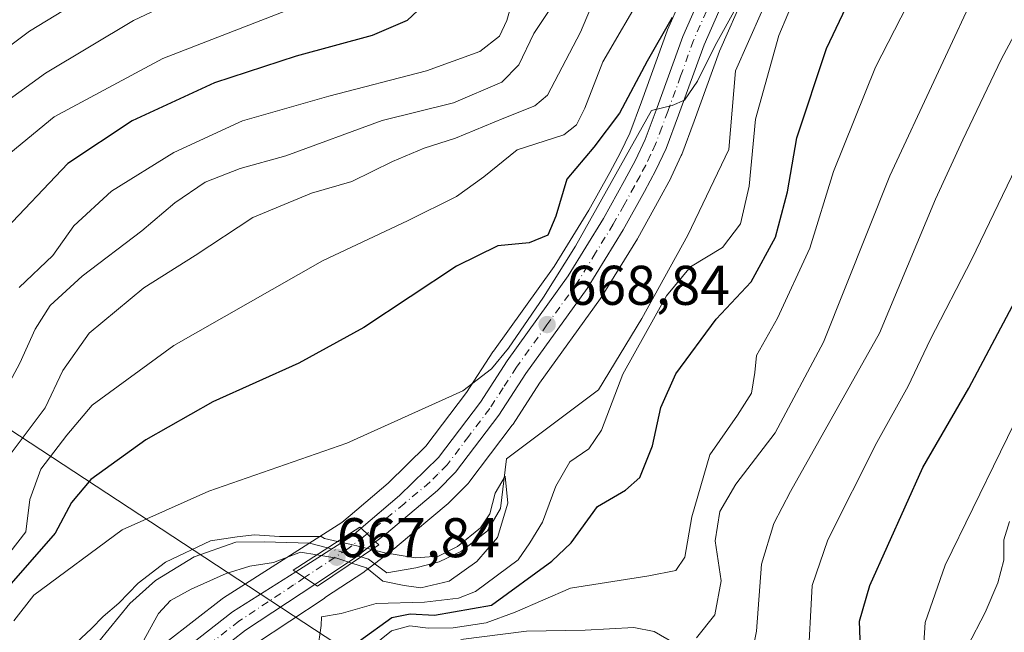
# Model space of a CAD drawing. Units: metres. Extents: x 624003 to 627449, y 4757314 to 4759690.
# Drawn here: x 624160 to 624336, y 4758592 to 4758702 of the extents above; entities that cross this region are included whole.
import ezdxf

# ---------------------------------------------------------------- set-up
doc = ezdxf.new("R2010")
doc.units = ezdxf.units.M
doc.header["$MEASUREMENT"] = 0
doc.linetypes.add('DGN Style 4', pattern=[2.6384748266838614, 1.318413404963828, -0.6592067024819142, 0.001648016756204785, -0.6592067024819142])
for name, color, linetype, lineweight in [('Arbolado forestal CxS', 92, 'Continuous', 0), ('Carretera de calzada única Cxs', 7, 'Continuous', 13), ('Carretera de calzada única eje', 7, 'DGN Style 4', 0), ('Corriente natural lineal', 142, 'Continuous', 13), ('Corriente natural lineal oculto', 9, 'DGN Style 4', 13), ('Curva de nivel maestra', 30, 'Continuous', 30), ('Curva de nivel normal', 30, 'Continuous', 0), ('Instalación sanitaria CxS', 9, 'Continuous', 0), ('Núcleo urbano CxS', 7, 'Continuous', 0), ('Puente Cxs', 1, 'Continuous', 13), ('Punto de cota en terreno', 7, 'Continuous', 0), ('Rótulo de punto de cota en construcción', 7, 'Continuous', 0), ('Rótulo de punto de cota en terreno', 7, 'Continuous', 0), ('Tendido', 6, 'Continuous', 0)]:
    doc.layers.add(name, color=color, linetype=linetype, lineweight=lineweight)
doc.styles.add('Style-Arial', font='txt')

# ---------------------------------------------------------------- blocks, each defined once
blk = doc.blocks.new('*U9')
at = {"layer": 'Arbolado forestal CxS', "color": 92, "linetype": 'Continuous', "lineweight": 0}
for points in [[(624280.6788999997, 4758710.8135, 677.4425000000047), (624276.0526999999, 4758700.265100001, 676.6230999999971), (624275.9795000004, 4758700.081900001, 676.6016999999993), (624271.3948999997, 4758687.3673, 675.4459999999963), (624269.2836999996, 4758681.7567, 673.9753999999957), (624267.6469000002, 4758678.2643, 672.735799999995), (624265.7357000001, 4758674.685500001, 672.6886999999988), (624261.9908999996, 4758667.946699999, 673.0267000000022), (624255.7619000003, 4758657.8443, 671.9642000000022), (624244.8932999996, 4758642.710100001, 671.130999999994), (624244.8101000005, 4758642.5877, 671.1181999999973), (624240.1105000004, 4758635.3115, 670.355899999995), (624232.8104999998, 4758625.6657, 669.4511999999959), (624226.0950999996, 4758619.066299999, 668.6569000000018), (624219.2977, 4758613.2949, 667.5341000000044), (624219.2883000001, 4758613.286900001, 667.5320999999967), (624217.7688999996, 4758612.002699999, 667.2657999999938), (624207.9203000005, 4758605.741699999, 665.2406999999948), (624196.6001000004, 4758598.5415, 665.3467999999993), (624196.3651000002, 4758598.375700001, 665.381899999993), (624186.2351000002, 4758590.4757, 666.1478999999963)], [(624202.3245000001, 4758590.2939, 666.6362999999983), (624214.6171000004, 4758598.439300001, 666.7571000000025), (624214.6880999999, 4758598.495300001, 666.7568000000028), (624214.8935000002, 4758598.634299999, 666.758799999996), (624221.6933000004, 4758603.1535, 665.9174000000058), (624221.8618999999, 4758603.274300001, 665.9219000000012), (624225.6627000002, 4758606.2049, 666.0270000000019), (624227.5932999998, 4758607.695499999, 666.2770000000019), (624227.6897, 4758607.7729, 666.2872000000061), (624236.8006999996, 4758615.433900001, 667.2057999999961), (624236.9946999997, 4758615.6121, 667.2213000000047), (624240.2647000002, 4758618.892100001, 667.4097999999941), (624240.4382999997, 4758619.081700001, 667.4239999999991), (624240.5323000001, 4758619.1997, 667.4342999999935), (624248.2823000001, 4758629.4397, 667.7391000000061), (624248.4099000003, 4758629.622099999, 667.7275999999983), (624253.1694999998, 4758636.989499999, 668.102899999998), (624264.0758999997, 4758652.1589, 668.7517999999982), (624264.1952999998, 4758652.338099999, 668.7568000000028), (624270.6552999998, 4758662.838099999, 669.0244999999995), (624270.7103000004, 4758662.931500001, 669.0305999999982), (624274.5740999999, 4758669.884500001, 669.2155999999959), (624276.6058999998, 4758673.686100001, 669.3313999999956), (624276.6787, 4758673.831499999, 669.3353000000062), (624278.4987000005, 4758677.731500001, 669.3625999999931), (624278.5887000002, 4758677.945699999, 669.3659999999945), (624280.8265000005, 4758683.9067, 669.5390000000043), (624285.3576999997, 4758696.446699999, 669.7856000000029), (624289.9175000006, 4758706.8453, 670.4418000000006)]]:
    blk.add_polyline3d(points, dxfattribs=at)
blk = doc.blocks.new('5PATER')
at = {"layer": 'Instalación sanitaria CxS', "linetype": 'Continuous', "lineweight": 0}
h = blk.add_hatch(color=51, dxfattribs=at)
edge = h.paths.add_edge_path()
edge.add_ellipse((0, 0), major_axis=(-0.1095731443231308, -0.1110710700762829), ratio=0.9994222409660322, start_angle=0, end_angle=360)

msp = doc.modelspace()

# ---------------------------------------------------------------- linework, layer by layer
at = {"layer": 'Arbolado forestal CxS', "color": 92, "linetype": 'Continuous', "lineweight": 0}
for points in [[(624280.6788999997, 4758710.8135, 677.4425000000047), (624276.0526999999, 4758700.265100001, 676.6230999999971), (624275.9795000004, 4758700.081900001, 676.6016999999993), (624271.3948999997, 4758687.3673, 675.4459999999963), (624269.2836999996, 4758681.7567, 673.9753999999957), (624267.6469000002, 4758678.2643, 672.735799999995), (624265.7357000001, 4758674.685500001, 672.6886999999988), (624261.9908999996, 4758667.946699999, 673.0267000000022), (624255.7619000003, 4758657.8443, 671.9642000000022), (624244.8932999996, 4758642.710100001, 671.130999999994), (624244.8101000005, 4758642.5877, 671.1181999999973), (624240.1105000004, 4758635.3115, 670.355899999995), (624232.8104999998, 4758625.6657, 669.4511999999959), (624226.0950999996, 4758619.066299999, 668.6569000000018), (624219.2977, 4758613.2949, 667.5341000000044), (624219.2883000001, 4758613.286900001, 667.5320999999967), (624217.7688999996, 4758612.002699999, 667.2657999999938), (624207.9203000005, 4758605.741699999, 665.2406999999948), (624196.6001000004, 4758598.5415, 665.3467999999993), (624196.3651000002, 4758598.375700001, 665.381899999993), (624186.2351000002, 4758590.4757, 666.1478999999963)], [(624289.9175000006, 4758706.8453, 670.4418000000006), (624285.3576999997, 4758696.446699999, 669.7856000000029), (624280.8265000005, 4758683.9067, 669.5390000000043), (624278.5887000002, 4758677.945699999, 669.3659999999945), (624278.4987000005, 4758677.731500001, 669.3625999999931), (624276.6787, 4758673.831499999, 669.3353000000062), (624276.6058999998, 4758673.686100001, 669.3313999999956), (624274.5740999999, 4758669.884500001, 669.2155999999959), (624270.7103000004, 4758662.931500001, 669.0305999999982), (624270.6552999998, 4758662.838099999, 669.0244999999995), (624264.1952999998, 4758652.338099999, 668.7568000000028), (624264.0758999997, 4758652.1589, 668.7517999999982), (624253.1694999998, 4758636.989499999, 668.102899999998), (624248.4099000003, 4758629.622099999, 667.7275999999983), (624248.2823000001, 4758629.4397, 667.7391000000061), (624240.5323000001, 4758619.1997, 667.4342999999935), (624240.4382999997, 4758619.081700001, 667.4239999999991), (624240.2647000002, 4758618.892100001, 667.4097999999941), (624236.9946999997, 4758615.6121, 667.2213000000047), (624236.8006999996, 4758615.433900001, 667.2057999999961), (624227.6897, 4758607.7729, 666.2872000000061), (624227.5932999998, 4758607.695499999, 666.2770000000019), (624225.6627000002, 4758606.2049, 666.0270000000019), (624221.8618999999, 4758603.274300001, 665.9219000000012), (624221.6933000004, 4758603.1535, 665.9174000000058), (624214.8935000002, 4758598.634299999, 666.758799999996), (624214.6880999999, 4758598.495300001, 666.7568000000028), (624214.6171000004, 4758598.439300001, 666.7571000000025), (624202.3245000001, 4758590.2939, 666.6362999999983)]]:
    msp.add_polyline3d(points, dxfattribs=at)
at = {"layer": 'Carretera de calzada única Cxs', "color": 7, "linetype": 'Continuous', "lineweight": 13, "extrusion": (0.0781702052885329, 0.08064001893590168, 0.9936732895429795), "elevation": 433193.7369417152, "flags": 128}
msp.add_lwpolyline([(2863917.173521233, -3826782.474403331), (2863914.412675957, -3826794.095873995), (2863914.194764119, -3826796.298717882)], dxfattribs=at)
at = {"layer": 'Carretera de calzada única Cxs', "color": 7, "linetype": 'Continuous', "lineweight": 13, "extrusion": (0.04914223219974007, -0.04574007766954594, 0.997743898156842), "elevation": -186317.1389415085, "flags": 128}
msp.add_lwpolyline([(3908550.460353501, 2778944.16589313), (3908550.460353501, 2778947.725882034)], dxfattribs=at)
msp.add_lwpolyline([(3908550.460353501, 2778944.16589313), (3908550.460353501, 2778947.725882034)], dxfattribs=at)
at = {"layer": 'Carretera de calzada única Cxs', "color": 7, "linetype": 'Continuous', "lineweight": 13, "extrusion": (0.153382015910706, 0.2673198361871296, 0.9513222705140747), "elevation": 1368450.412625741, "flags": 128}
msp.add_lwpolyline([(1826805.401569419, -4221864.155503538), (1826807.239369399, -4221859.49615946), (1826811.027591174, -4221851.503242887)], dxfattribs=at)
at = {"layer": 'Carretera de calzada única Cxs', "color": 7, "linetype": 'Continuous', "lineweight": 13, "extrusion": (0.5511226601162826, 0.834422305530143, 0.001797092127091719), "elevation": 4314701.881585552, "flags": 128}
msp.add_lwpolyline([(2101723.098150531, -7084.395421824056), (2101721.192793855, -7084.320021702301), (2101718.985026942, -7082.287618420438)], dxfattribs=at)
msp.add_lwpolyline([(2101723.098150531, -7084.395421824056), (2101721.192793855, -7084.320021702301), (2101718.985026942, -7082.287618420438)], dxfattribs=at)
at = {"layer": 'Carretera de calzada única Cxs', "color": 7, "linetype": 'Continuous', "lineweight": 13}
for points in [[(624287.1700999998, 4758708.050100001, 675.6873999999953), (624282.5701000001, 4758697.5601, 672.4560999999958), (624278.0100999996, 4758684.940099999, 671.4464000000007), (624275.7801000001, 4758679.0001, 671.2783999999956), (624273.9600999998, 4758675.100099999, 670.979800000001), (624271.9401000004, 4758671.3201, 670.8279999999941), (624268.1001000004, 4758664.4101, 673.0409999999974), (624261.6401000004, 4758653.9101, 677.9959999999992), (624250.6901000004, 4758638.6801, 670.7584999999963), (624245.8901000004, 4758631.2501, 669.6352999999945), (624238.1401000004, 4758621.0101, 668.7520999999979), (624234.8701, 4758617.7301, 668.4511000000057), (624225.7600999996, 4758610.0701, 668.431500000006), (624223.8300999999, 4758608.5801, 667.741200000004), (624221.2301000003, 4758611.0001, 667.9802000000054), (624228.1201, 4758616.850099999, 668.1377000000066), (624235.0701000001, 4758623.6801, 668.636599999998), (624242.5701000001, 4758633.590100001, 669.4710999999952), (624247.3300999999, 4758640.960100001, 669.872000000003), (624258.2600999996, 4758656.1801, 676.4918000000034), (624264.5800999999, 4758666.4301, 676.8261999999959), (624268.3701, 4758673.2501, 672.532600000006), (624270.3300999999, 4758676.920100001, 672.9974999999977), (624272.0500999996, 4758680.590100001, 673.2620000000024), (624274.2100999998, 4758686.3301, 674.2449000000051), (624278.8000999996, 4758699.0601, 676.024900000004), (624283.4401000004, 4758709.640100001, 674.1183000000019)], [(624221.2301000003, 4758611.0001, 667.9802000000054), (624228.1201, 4758616.850099999, 668.1377000000066), (624235.0701000001, 4758623.6801, 668.636599999998), (624242.5701000001, 4758633.590100001, 669.4710999999952), (624247.3300999999, 4758640.960100001, 669.872000000003), (624258.2600999996, 4758656.1801, 676.4918000000034), (624264.5800999999, 4758666.4301, 676.8261999999959), (624268.3701, 4758673.2501, 672.532600000006), (624270.3300999999, 4758676.920100001, 672.9974999999977), (624272.0500999996, 4758680.590100001, 673.2620000000024), (624274.2100999998, 4758686.3301, 674.2449000000051), (624278.8000999996, 4758699.0601, 676.024900000004), (624283.4401000004, 4758709.640100001, 674.1183000000019)], [(624287.1700999998, 4758708.050100001, 675.6873999999953), (624282.5701000001, 4758697.5601, 672.4560999999958), (624278.0100999996, 4758684.940099999, 671.4464000000007), (624275.7801000001, 4758679.0001, 671.2783999999956), (624273.9600999998, 4758675.100099999, 670.979800000001), (624271.9401000004, 4758671.3201, 670.8279999999941), (624268.1001000004, 4758664.4101, 673.0409999999974), (624261.6401000004, 4758653.9101, 677.9959999999992), (624250.6901000004, 4758638.6801, 670.7584999999963), (624245.8901000004, 4758631.2501, 669.6352999999945), (624238.1401000004, 4758621.0101, 668.7520999999979), (624234.8701, 4758617.7301, 668.4511000000057), (624225.7600999996, 4758610.0701, 668.431500000006), (624223.8300999999, 4758608.5801, 667.741200000004)], [(624184.5100999996, 4758463.920100001, 671.0969999999943), (624185.6901000004, 4758477.0101, 670.1793000000034), (624185.7600999996, 4758490.7501, 671.1156000000046), (624184.6401000004, 4758503.270099999, 670.7808999999979), (624181.3201000001, 4758525.2601, 675.7948000000034), (624179.3201000001, 4758541.9801, 679.8898000000045), (624178.3501000004, 4758556.630100001, 671.0927999999985), (624178.4801000003, 4758567.7401, 669.5492999999988), (624179.0500999996, 4758573.020099999, 669.6781000000046), (624180.6001000004, 4758578.5101, 669.2590999999958), (624182.6001000004, 4758582.2601, 668.9048000000039), (624185.1901000004, 4758585.3301, 668.6438000000053), (624188.0800999999, 4758588.110099999, 668.4909000000043), (624198.2100999998, 4758596.0101, 668.287599999996), (624209.5301000001, 4758603.210100001, 669.5328000000009)], [(624188.0800999999, 4758588.110099999, 668.4909000000043), (624198.2100999998, 4758596.0101, 668.287599999996), (624209.5301000001, 4758603.210100001, 669.5328000000009), (624211.1199000003, 4758602.1599, 669.6082000000024), (624212.9600999998, 4758600.940099999, 671.6405999999988), (624200.5701000001, 4758592.7301, 666.8024000000005), (624190.8000999996, 4758585.100099999, 667.9872999999934)], [(624212.9600999998, 4758600.940099999, 671.6405999999988), (624200.5701000001, 4758592.7301, 666.8024000000005), (624190.8000999996, 4758585.100099999, 667.9872999999934), (624185.9801000003, 4758579.970100001, 668.125199999995), (624184.3901000004, 4758576.9801, 668.2424000000028), (624183.0500999996, 4758572.2601, 667.967499999999), (624182.5301000001, 4758567.440099999, 667.511599999998), (624182.3901000004, 4758556.7601, 669.6627000000008), (624183.3501000004, 4758542.350099999, 676.2189000000071), (624185.3501000004, 4758525.840100001, 673.344299999997), (624188.6700999998, 4758503.7601, 670.7290999999968), (624189.8201000001, 4758490.970100001, 672.8812000000034), (624189.7500999998, 4758476.790100001, 671.165399999998), (624188.5500999996, 4758463.380100001, 675.5402000000031)]]:
    msp.add_polyline3d(points, dxfattribs=at)
msp.add_polyline3d([(624223.8300999999, 4758608.5801, 667.741200000004), (624220.0301000001, 4758605.6501, 669.1772000000057), (624212.9600999998, 4758600.940099999, 671.6405999999988), (624211.1199000003, 4758602.1599, 669.6082000000024), (624209.5301000001, 4758603.210100001, 669.5328000000009), (624219.5500999996, 4758609.5801, 668.2275999999983), (624221.2301000003, 4758611.0001, 667.9802000000054)], close=True, dxfattribs=at)
at = {"layer": 'Carretera de calzada única eje', "color": 7, "linetype": 'DGN Style 4', "lineweight": 0}
for points in [[(624283.0000999998, 4758703.590100001, 673.0871999999945), (624280.6700999998, 4758698.3101, 674.2335000000021), (624278.3901000004, 4758691.9301, 677.1061999999947), (624276.1001000004, 4758685.640100001, 672.4526000000042), (624275.0301000001, 4758682.7601, 672.2752999999939), (624273.9101, 4758679.790100001, 671.9784000000072), (624273.0100999996, 4758677.840100001, 671.4646999999968), (624272.1401000004, 4758676.0101, 671.2375000000029), (624271.1401000004, 4758674.110099999, 671.2946999999986), (624270.1401000004, 4758672.270099999, 671.2523999999976), (624268.2600999996, 4758668.880100001, 671.8561000000045), (624266.3300999999, 4758665.420100001, 674.3006000000023), (624263.1700999998, 4758660.290100001, 679.8962999999932), (624259.9600999998, 4758655.040100001, 676.7262999999948), (624254.4801000003, 4758647.4301, 672.4394999999931), (624249.0100999996, 4758639.8201, 670.275999999998), (624246.6401000004, 4758636.140100001, 669.2456999999995), (624244.2301000003, 4758632.420100001, 669.3058000000019), (624240.4801000003, 4758627.460100001, 668.8016999999963), (624236.6001000004, 4758622.340100001, 668.2715000000027), (624234.9801000003, 4758620.690099999, 668.4557999999961), (624233.5000999998, 4758619.220100001, 668.2026999999945), (624228.9401000004, 4758615.390100001, 668.1741000000038), (624222.3081, 4758609.9967, 667.281099999993)], [(624222.3081, 4758609.9967, 667.281099999993), (624221.7301000003, 4758609.5101, 667.3977000000014), (624218.8501000004, 4758607.3101, 667.7973999999958), (624211.1199000003, 4758602.1599, 669.6082000000024)], [(624211.1199000003, 4758602.1599, 669.6082000000024), (624209.1401000004, 4758600.840100001, 669.3603000000003), (624199.3901000004, 4758594.360099999, 667.420299999998), (624194.5100999996, 4758590.5601, 668.2146000000066)]]:
    msp.add_polyline3d(points, dxfattribs=at)
at = {"layer": 'Corriente natural lineal', "color": 142, "linetype": 'Continuous', "lineweight": 13}
for points in [[(624303.0100999996, 4758718.270099999, 668.7465999999986), (624295.1930999998, 4758708.720799999, 669.327900000004), (624288.1815999999, 4758692.925100001, 668.4504000000015), (624287.0000999998, 4758678.800100001, 667.7054999999964), (624279.7001, 4758663.470100001, 667.5914000000049), (624271.4501, 4758648.530099999, 669.0736000000034), (624263.6801000005, 4758635.7601, 667.832899999994), (624247.2570000002, 4758623.404999999, 666.9747999999963), (624246.1458000002, 4758614.515000001, 665.4673000000039), (624243.8701, 4758610.5101, 665.359700000001), (624239.1901000004, 4758606.870100001, 665.3295000000071), (624235.2100999998, 4758604.9801, 665.2660999999935), (624231.0000999998, 4758603.920100001, 665.102899999998), (624225.8400999998, 4758603.0001, 665.3001999999979), (624222.5713999998, 4758605.466200001, 666.151199999993), (624221.1709000003, 4758605.849400001, 666.2458000000044)], [(624215.2455000002, 4758607.4704, 666.2578999999969), (624212.0301000001, 4758608.350099999, 666.1472000000067), (624203.9182000002, 4758608.561799999, 665.1683000000048), (624198.8101000005, 4758608.530099999, 665.1852999999974), (624191.3800999997, 4758605.870100001, 665.607799999998), (624184.4700999996, 4758601.620100001, 666.6258999999991), (624179.8501000004, 4758597.520099999, 666.092499999999), (624174.3400999998, 4758590.690099999, 664.6585999999952), (624172.2701000003, 4758586.850099999, 664.1618000000017), (624170.7100999998, 4758582.6801, 664.3246000000072), (624169.4101, 4758577.460100001, 663.8323999999993), (624168.4801000003, 4758569.630100001, 663.9091999999946), (624168.7901, 4758561.8101, 664.6290000000008), (624173.8400999998, 4758523.9901, 662.6260000000038), (624175.3400999998, 4758510.3301, 662.0917000000045), (624176.5900999998, 4758496.6601, 661.3601999999955), (624176.5701000001, 4758485.7501, 660.9312000000064), (624174.8701, 4758474.840100001, 661.0819999999949)]]:
    msp.add_polyline3d(points, dxfattribs=at)
at = {"layer": 'Corriente natural lineal oculto', "color": 9, "linetype": 'DGN Style 4', "lineweight": 13, "extrusion": (0.001899867220751799, -0.0005197429309986864, 0.9999980601840331), "elevation": -621.0699029366688, "flags": 128}
msp.add_lwpolyline([(624218.778558212, 4758606.169330952), (624212.8531459173, 4758607.79033117)], dxfattribs=at)
at = {"layer": 'Curva de nivel maestra', "color": 30, "linetype": 'Continuous', "lineweight": 30, "flags": 128}
for points, elevation in [([(624220.9400000004, 4758590.850099999), (624226.7100000001, 4758595.0101), (624230.0199999996, 4758595.690099999), (624234.3899999997, 4758595.450099999), (624244.5599999997, 4758597.2301), (624255.3200000003, 4758605.130100001), (624258.8200000003, 4758608.4101), (624263.4900000002, 4758614.880100001), (624268.5499999998, 4758617.800100001), (624271.0999999996, 4758620.0601), (624273.3300000001, 4758625.7601), (624274.8200000003, 4758632.610099999), (624277.5300000003, 4758638.6601), (624284.7699999996, 4758648.460100001), (624291.0199999996, 4758655.130100001), (624295.3399999999, 4758663.100099999), (624297.5199999996, 4758671.2301), (624299.1600000003, 4758680.9001), (624304.4699999997, 4758696.9001), (624312.0599999997, 4758712.9001)], 675), ([(624235.2100000001, 4758707.3301), (624229.4600000001, 4758701.920100001), (624223.2400000002, 4758699.2401), (624209.6200000001, 4758695.540100001), (624195, 4758690.720100001), (624180.2599999999, 4758683.960100001), (624168.75, 4758676.3301), (624156.7000000002, 4758663.5601)], 700.0000000000001), ([(624276.9000000004, 4758702.470100001), (624272.3899999997, 4758694.6501), (624267.4500000002, 4758685.3301), (624262.8799999999, 4758679.220100001), (624258.0499999998, 4758673.530099999), (624256.0499999998, 4758666.850099999), (624254.6600000003, 4758663.460100001), (624251.3099999997, 4758662.0801), (624245.7100000001, 4758661.550100001), (624238.2699999996, 4758657.920100001), (624221.7300000006, 4758646.940099999), (624210.1200000001, 4758640.550100001), (624194.7300000006, 4758633.620100001), (624182.7199999997, 4758626.840100001), (624172.8799999999, 4758619.7301), (624169.4100000003, 4758615.600099999), (624166.5099999999, 4758610.140100001), (624158.6200000001, 4758601.0801)], 675), ([(624310.6600000003, 4758586.140100001), (624310.3700000001, 4758594.340100001), (624312.2100000001, 4758600.770099999), (624321.7199999997, 4758621.850099999), (624329.9400000004, 4758636.090100001), (624347.04, 4758668.390100001)], 700)]:
    msp.add_lwpolyline(points, dxfattribs=dict(at, elevation=elevation))
at = {"layer": 'Curva de nivel normal', "color": 30, "linetype": 'Continuous', "lineweight": 0, "flags": 128}
for points, elevation in [([(624221.4199999999, 4758588.4), (624226.6699999999, 4758592.609999999), (624229.9199999999, 4758593.550000001), (624233.2100000001, 4758593.130000001), (624237.7000000002, 4758593.16), (624243.5800000001, 4758594.07), (624248.79, 4758595.980000001), (624258.7000000002, 4758600.26), (624272.6699999999, 4758602.470000001), (624277.54, 4758603.42), (624279.1299999999, 4758605.83), (624280.4199999999, 4758613.039999999), (624283.5899999999, 4758624.119999999), (624288.5700000003, 4758631.220000001), (624291.04, 4758635.180000001), (624291.6600000003, 4758638.859999999), (624291.9600000001, 4758641.91), (624295.7199999997, 4758648.600000001), (624301.4800000006, 4758661.119999999), (624305.7400000002, 4758674.890000001), (624313.2699999996, 4758693.58), (624333.5800000001, 4758733.230000001)], 680), ([(624289.4800000006, 4758579.77), (624291.9400000004, 4758592.560000001), (624292.8399999999, 4758604.560000001), (624295.04, 4758611.82), (624298.04, 4758617.560000001), (624313.9600000001, 4758645.9), (624323.9900000002, 4758669.9), (624328.8399999999, 4758680.560000001), (624335.7000000002, 4758694.9), (624349.1799999997, 4758720.230000001)], 690), ([(624187.9400000004, 4758715.850000001), (624161.9400000004, 4758700), (624145.2699999996, 4758687.58)], 715), ([(624158.4500000002, 4758624.230000001), (624164.7000000002, 4758632.560000001), (624167.9100000003, 4758639.25), (624172.5999999996, 4758645.930000001), (624182.3700000001, 4758654.039999999), (624191.5499999998, 4758659.84), (624201.8499999996, 4758666.630000001), (624212.3399999999, 4758671.02), (624219.5999999996, 4758673.100000001), (624226.8300000001, 4758676.65), (624232.5199999996, 4758679.029999999), (624238.1200000001, 4758680.84), (624246.7400000002, 4758684.449999999), (624252.2999999998, 4758686.640000001), (624254.5999999996, 4758688.539999999), (624260.5, 4758699.800000001), (624265.5199999996, 4758711.9)], 685), ([(624152.8200000003, 4758683.84), (624164.7999999998, 4758692.470000001), (624180.5300000003, 4758701.9), (624200.0999999996, 4758711.199999999)], 710.0000000000001), ([(624332.4000000004, 4758709.699999999), (624315.79, 4758674.09), (624303.9400000004, 4758644.34), (624295.2699999996, 4758628.08), (624288.2699999996, 4758618.890000001), (624285.3899999997, 4758614), (624284.5700000003, 4758608.720000001), (624285.6299999999, 4758601.560000001), (624284.4900000002, 4758595.5), (624281.2400000002, 4758591.369999999)], 685), ([(624271.9000000004, 4758707.350000001), (624264.4500000002, 4758694.480000001), (624261.2400000002, 4758686.199999999), (624259.7599999999, 4758683.230000001), (624257.4800000006, 4758681.439999999), (624249.1600000003, 4758678.76), (624243.1799999997, 4758673.9), (624238.3200000003, 4758670.41), (624229.6600000003, 4758666.109999999), (624214.3200000003, 4758658.890000001), (624187.7100000001, 4758643.699999999), (624173.1100000005, 4758633.060000001), (624168.5999999996, 4758627.65), (624163.9199999999, 4758621.560000001), (624161.9699999997, 4758616.17), (624161.2699999996, 4758610.33), (624152.0099999999, 4758598.449999999)], 680), ([(624248.7400000002, 4758706.9), (624247.2999999998, 4758701.9), (624245.9900000002, 4758699.100000001), (624242.4500000002, 4758696.380000001), (624232.9400000004, 4758692.9), (624215.4400000004, 4758688.34), (624200.0099999999, 4758683.970000001), (624187.75, 4758678.27), (624176.5700000003, 4758671.359999999), (624169.8399999999, 4758665.119999999), (624166.0700000003, 4758659.859999999), (624160.0700000003, 4758654.100000001)], 695), ([(624299.1900000004, 4758706.9), (624295.9299999997, 4758699.230000001), (624291.79, 4758684.230000001), (624290.6299999999, 4758672.220000001), (624289.1100000005, 4758665.5), (624285.8700000001, 4758661.27), (624280.1799999997, 4758657.800000001), (624275.8799999999, 4758652.619999999), (624268.0199999996, 4758638.560000001), (624264.2599999999, 4758628.560000001), (624261.9500000002, 4758625.230000001), (624258.5800000001, 4758622.9), (624256.0700000003, 4758618.560000001), (624253.6699999999, 4758612.100000001), (624251.4400000004, 4758608.380000001), (624249.3399999999, 4758605.32), (624241.7000000002, 4758599.67), (624238.6299999999, 4758598.49), (624232.5999999996, 4758597.789999999), (624223.9500000002, 4758597.52), (624217.6500000004, 4758595.76), (624214.1200000001, 4758595.119999999), (624214.0899999999, 4758593.57), (624213.4199999999, 4758589.060000001)], 670), ([(624213.9400000004, 4758706.07), (624185.7800000003, 4758695.130000001), (624166.3499999996, 4758684.680000001), (624155.4900000002, 4758675.789999999)], 705), ([(624255.7199999997, 4758704.980000001), (624252.1200000001, 4758699.57), (624249.4699999997, 4758693.980000001), (624246.4000000004, 4758690.850000001), (624237.7800000003, 4758687.15), (624225, 4758683.980000001), (624207.7599999999, 4758677.66), (624199.6200000001, 4758675.430000001), (624193.3600000005, 4758672.970000001), (624187.9299999997, 4758669.24), (624182.0199999996, 4758664.230000001), (624171.3399999999, 4758656.140000001), (624165.6399999997, 4758650.859999999), (624162.9299999997, 4758646.640000001), (624160.2000000002, 4758640.560000001), (624157.4299999997, 4758635.4)], 690), ([(624159.0999999996, 4758594.430000001), (624162.7199999997, 4758599.039999999), (624178.5099999999, 4758610.710000001), (624193.9900000002, 4758617.66), (624218.6699999999, 4758626.26), (624239.4100000003, 4758635.630000001), (624244.5800000001, 4758639.560000001), (624247.5800000001, 4758643.230000001), (624253.8799999999, 4758652.380000001), (624259.5999999996, 4758661.5), (624273.1600000003, 4758685.77), (624276.8600000005, 4758686.680000001), (624279.0999999996, 4758687.619999999), (624281.3899999997, 4758691.039999999), (624284.54, 4758697.430000001), (624288.5, 4758704.560000001)], 670), ([(624301.1500000004, 4758586.300000001), (624301.9199999999, 4758600.720000001), (624304.6900000004, 4758608.9), (624313.4699999997, 4758626.380000001), (624319.0899999999, 4758636.430000001), (624323.04, 4758644.720000001), (624330.4699999997, 4758659.15), (624346.2000000002, 4758691.9)], 695), ([(624321.7300000006, 4758587.680000001), (624322.1100000005, 4758594.130000001), (624325.7000000002, 4758604.380000001), (624340.5300000003, 4758634.810000001)], 705), ([(624219.5787000004, 4758604.770500001), (624222.2000000002, 4758603.890000001), (624225.1100000005, 4758601.5), (624228.9199999999, 4758600.75), (624231.9400000004, 4758600.34), (624237.0099999999, 4758601.529999999), (624241.9600000001, 4758605.02), (624245.6299999999, 4758609.359999999), (624247.5, 4758615.460000001), (624247.0099999999, 4758620.300000001), (624245.2100000001, 4758617.26), (624244.25, 4758613.600000001), (624242.5800000001, 4758611.050000001), (624238.4600000001, 4758607.699999999), (624235.0700000003, 4758605.970000001), (624230.9400000004, 4758605.699999999), (624225.5, 4758606.600000001), (624223.1383999997, 4758607.1779), (624223.1339999996, 4758607.179)], 665), ([(624338.9800000006, 4758546.27), (624336.0899999999, 4758551.050000001), (624335.0099999999, 4758555.640000001), (624335.1600000003, 4758563.15), (624333.6799999997, 4758569.65), (624333.6900000004, 4758576.560000001), (624333.4000000004, 4758581.08), (624332.0899999999, 4758584.289999999), (624329.9199999999, 4758587.01), (624329.7100000001, 4758589.800000001), (624332.8700000001, 4758595.930000001), (624335.1299999999, 4758601.199999999), (624336.1699999999, 4758605.26), (624336.1799999997, 4758608.9), (624337.2100000001, 4758612.230000001)], 710), ([(624217.04, 4758608.619999999), (624214.6699999999, 4758609.16), (624214.0800000001, 4758609.5), (624206.6200000001, 4758609.5), (624202.1799999997, 4758609.82), (624199.0800000001, 4758609.480000001), (624194.2699999996, 4758608.730000001), (624186.2699999996, 4758604.9), (624181.3600000005, 4758601.140000001), (624177.8799999999, 4758597.57), (624175.1100000005, 4758595.180000001), (624173, 4758593.02), (624170.2599999999, 4758590.51)], 665), ([(624223.1339999996, 4758607.179), (624223.1299999999, 4758607.180000001), (624223.1255999999, 4758607.181100001), (624219.1900000004, 4758608.140000001), (624217.04, 4758608.619999999)], 665), ([(624213.3288000004, 4758606.2402), (624210.4000000004, 4758606.710000001), (624205.5599999997, 4758604.850000001), (624201.3099999997, 4758604.180000001), (624197.0800000001, 4758602.890000001), (624190.8099999997, 4758600.100000001), (624187.1200000001, 4758598.050000001), (624185, 4758595.75), (624181.4199999999, 4758589.230000001)], 665), ([(624213.3288000004, 4758606.2402), (624216.9199999999, 4758605.67), (624219.5787000004, 4758604.770500001)], 665), ([(624277.4400000004, 4758590.310000001), (624273.6699999999, 4758592.52), (624270.04, 4758593.199999999), (624261.2999999998, 4758592.77), (624250.8099999997, 4758592.560000001), (624239.0800000001, 4758591.050000001)], 685)]:
    msp.add_lwpolyline(points, dxfattribs=dict(at, elevation=elevation))
at = {"layer": 'Núcleo urbano CxS', "color": 7, "linetype": 'Continuous', "lineweight": 0}
for points in [[(624186.2351000002, 4758590.4757, 666.1478999999963), (624196.3651000002, 4758598.375700001, 665.381899999993), (624196.6001000004, 4758598.5415, 665.3467999999993), (624207.9203000005, 4758605.741699999, 665.2406999999948), (624217.7688999996, 4758612.002699999, 667.2657999999938), (624219.2883000001, 4758613.286900001, 667.5320999999967), (624219.2977, 4758613.2949, 667.5341000000044), (624226.0950999996, 4758619.066299999, 668.6569000000018), (624232.8104999998, 4758625.6657, 669.4511999999959), (624240.1105000004, 4758635.3115, 670.355899999995), (624244.8101000005, 4758642.5877, 671.1181999999973), (624244.8932999996, 4758642.710100001, 671.130999999994), (624255.7619000003, 4758657.8443, 671.9642000000022), (624261.9908999996, 4758667.946699999, 673.0267000000022), (624265.7357000001, 4758674.685500001, 672.6886999999988), (624267.6469000002, 4758678.2643, 672.735799999995), (624269.2836999996, 4758681.7567, 673.9753999999957), (624271.3948999997, 4758687.3673, 675.4459999999963), (624275.9795000004, 4758700.081900001, 676.6016999999993), (624276.0526999999, 4758700.265100001, 676.6230999999971), (624280.6788999997, 4758710.8135, 677.4425000000047)], [(624280.6788999997, 4758710.8135, 677.4425000000047), (624276.0526999999, 4758700.265100001, 676.6230999999971), (624275.9795000004, 4758700.081900001, 676.6016999999993), (624271.3948999997, 4758687.3673, 675.4459999999963), (624269.2836999996, 4758681.7567, 673.9753999999957), (624267.6469000002, 4758678.2643, 672.735799999995), (624265.7357000001, 4758674.685500001, 672.6886999999988), (624261.9908999996, 4758667.946699999, 673.0267000000022), (624255.7619000003, 4758657.8443, 671.9642000000022), (624244.8932999996, 4758642.710100001, 671.130999999994), (624244.8101000005, 4758642.5877, 671.1181999999973), (624240.1105000004, 4758635.3115, 670.355899999995), (624232.8104999998, 4758625.6657, 669.4511999999959), (624226.0950999996, 4758619.066299999, 668.6569000000018), (624219.2977, 4758613.2949, 667.5341000000044), (624219.2883000001, 4758613.286900001, 667.5320999999967), (624217.7688999996, 4758612.002699999, 667.2657999999938), (624207.9203000005, 4758605.741699999, 665.2406999999948), (624196.6001000004, 4758598.5415, 665.3467999999993), (624196.3651000002, 4758598.375700001, 665.381899999993), (624186.2351000002, 4758590.4757, 666.1478999999963)], [(624289.9175000006, 4758706.8453, 670.4418000000006), (624285.3576999997, 4758696.446699999, 669.7856000000029), (624280.8265000005, 4758683.9067, 669.5390000000043), (624278.5887000002, 4758677.945699999, 669.3659999999945), (624278.4987000005, 4758677.731500001, 669.3625999999931), (624276.6787, 4758673.831499999, 669.3353000000062), (624276.6058999998, 4758673.686100001, 669.3313999999956), (624274.5740999999, 4758669.884500001, 669.2155999999959), (624270.7103000004, 4758662.931500001, 669.0305999999982), (624270.6552999998, 4758662.838099999, 669.0244999999995), (624264.1952999998, 4758652.338099999, 668.7568000000028), (624264.0758999997, 4758652.1589, 668.7517999999982), (624253.1694999998, 4758636.989499999, 668.102899999998), (624248.4099000003, 4758629.622099999, 667.7275999999983), (624248.2823000001, 4758629.4397, 667.7391000000061), (624240.5323000001, 4758619.1997, 667.4342999999935), (624240.4382999997, 4758619.081700001, 667.4239999999991), (624240.2647000002, 4758618.892100001, 667.4097999999941), (624236.9946999997, 4758615.6121, 667.2213000000047), (624236.8006999996, 4758615.433900001, 667.2057999999961), (624227.6897, 4758607.7729, 666.2872000000061), (624227.5932999998, 4758607.695499999, 666.2770000000019), (624225.6627000002, 4758606.2049, 666.0270000000019), (624221.8618999999, 4758603.274300001, 665.9219000000012), (624221.6933000004, 4758603.1535, 665.9174000000058), (624214.8935000002, 4758598.634299999, 666.758799999996), (624214.6880999999, 4758598.495300001, 666.7568000000028), (624214.6171000004, 4758598.439300001, 666.7571000000025), (624202.3245000001, 4758590.2939, 666.6362999999983)], [(624289.9175000006, 4758706.8453, 670.4418000000006), (624285.3576999997, 4758696.446699999, 669.7856000000029), (624280.8265000005, 4758683.9067, 669.5390000000043), (624278.5887000002, 4758677.945699999, 669.3659999999945), (624278.4987000005, 4758677.731500001, 669.3625999999931), (624276.6787, 4758673.831499999, 669.3353000000062), (624276.6058999998, 4758673.686100001, 669.3313999999956), (624274.5740999999, 4758669.884500001, 669.2155999999959), (624270.7103000004, 4758662.931500001, 669.0305999999982), (624270.6552999998, 4758662.838099999, 669.0244999999995), (624264.1952999998, 4758652.338099999, 668.7568000000028), (624264.0758999997, 4758652.1589, 668.7517999999982), (624253.1694999998, 4758636.989499999, 668.102899999998), (624248.4099000003, 4758629.622099999, 667.7275999999983), (624248.2823000001, 4758629.4397, 667.7391000000061), (624240.5323000001, 4758619.1997, 667.4342999999935), (624240.4382999997, 4758619.081700001, 667.4239999999991), (624240.2647000002, 4758618.892100001, 667.4097999999941), (624236.9946999997, 4758615.6121, 667.2213000000047), (624236.8006999996, 4758615.433900001, 667.2057999999961), (624227.6897, 4758607.7729, 666.2872000000061), (624227.5932999998, 4758607.695499999, 666.2770000000019), (624225.6627000002, 4758606.2049, 666.0270000000019), (624221.8618999999, 4758603.274300001, 665.9219000000012), (624221.6933000004, 4758603.1535, 665.9174000000058), (624214.8935000002, 4758598.634299999, 666.758799999996), (624214.6880999999, 4758598.495300001, 666.7568000000028), (624214.6171000004, 4758598.439300001, 666.7571000000025), (624202.3245000001, 4758590.2939, 666.6362999999983)]]:
    msp.add_polyline3d(points, dxfattribs=at)
at = {"layer": 'Puente Cxs', "color": 1, "linetype": 'Continuous', "lineweight": 13}
msp.add_polyline3d([(624224.4200999998, 4758608.050100001, 668.1542999999947), (624213.4501, 4758600.620100001, 672.3620999999986), (624212.9600999998, 4758600.940099999, 671.6405999999988), (624211.1199000003, 4758602.1599, 669.6082000000024), (624209.5301000001, 4758603.210100001, 669.5328000000009), (624209.0701000001, 4758603.5101, 669.684500000003), (624221.0301000001, 4758611.1801, 668.1235000000015), (624221.2301000003, 4758611.0001, 667.9802000000054), (624223.8300999999, 4758608.5801, 667.741200000004)], close=True, dxfattribs=at)
msp.add_polyline3d([(624224.4200999998, 4758608.050100001, 668.1542999999947), (624213.4501, 4758600.620100001, 672.3620999999986), (624212.9600999998, 4758600.940099999, 671.6405999999988), (624211.1199000003, 4758602.1599, 669.6082000000024), (624209.5301000001, 4758603.210100001, 669.5328000000009), (624209.0701000001, 4758603.5101, 669.684500000003), (624221.0301000001, 4758611.1801, 668.1235000000015), (624221.2301000003, 4758611.0001, 667.9802000000054), (624223.8300999999, 4758608.5801, 667.741200000004), (624224.4200999998, 4758608.050100001, 668.1542999999947)], dxfattribs=at)
at = {"layer": 'Tendido', "color": 6, "linetype": 'Continuous', "lineweight": 0}
msp.add_polyline3d([(625355.9238, 4757838.847300001, 782.2768000000069), (625202.0099999999, 4757943.9, 795.7988000000041), (624988.0099999999, 4758086.58, 780.2774999999965), (624785.8200000003, 4758219.710000001, 817.122199999998), (624594.7149999999, 4758340.080800001, 817.7841000000044), (624442.4517000001, 4758442.443299999, 777.3178999999947), (624365.4625000004, 4758492.59, 749.6573999999965), (624095.5258, 4758670.005000001, 741.3190999999933), (624029.8367, 4758714.0975, 790.5414000000019), (624019.1469999999, 4758720.977600001, 797.2170999999945)], dxfattribs=at)

# ---------------------------------------------------------------- block references
at = {"layer": 'Arbolado forestal CxS', "color": 92, "linetype": 'Continuous', "lineweight": 0}
msp.add_blockref('*U9', (0, 0), dxfattribs=at)
at = {"layer": 'Punto de cota en terreno', "color": 7, "linetype": 'Continuous', "lineweight": 0, "xscale": 10, "yscale": 10, "zscale": 10}
for p in [(624254.5099999999, 4758647.470000001, 668.8399999999965), (624216.9008, 4758605.8082, 667.8396000000066)]:
    msp.add_blockref('5PATER', p, dxfattribs=at)

# ---------------------------------------------------------------- texts
at = {"layer": 'Rótulo de punto de cota en construcción', "color": 7, "linetype": 'Continuous', "lineweight": 0, "style": 'Style-Arial'}
msp.add_text('667,84', height=7.000000000000002, dxfattribs=at).set_placement((624216.9017000003, 4758605.8091))
at = {"layer": 'Rótulo de punto de cota en terreno', "color": 7, "linetype": 'Continuous', "lineweight": 0, "style": 'Style-Arial'}
msp.add_text('668,84', height=7.000000000000002, dxfattribs=at).set_placement((624258.0378000002, 4758650.9978))

doc.saveas('drawing.dxf')
